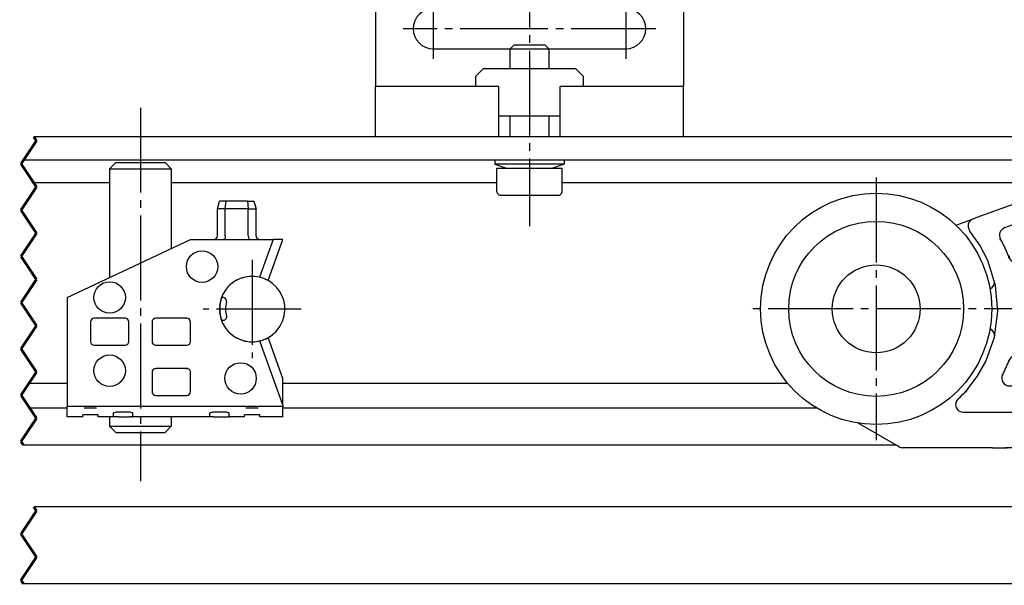
# Model space of a CAD drawing. Units: inches. Extents: x -590 to 590, y -416 to 416.
# Drawn here: x -23 to 105, y 255 to 328 of the extents above; entities that cross this region are included whole.
import ezdxf

# ---------------------------------------------------------------- set-up
doc = ezdxf.new("R2010")
doc.units = ezdxf.units.IN
doc.linetypes.add('DASH_CENTER', pattern=[14, 11, -1, 1, -1])
doc.linetypes.add('DOTTED', pattern=[1, 0, -1])
doc.layers.add('1', color=7, linetype='Continuous')

# ---------------------------------------------------------------- blocks, each defined once
blk = doc.blocks.new('10421-6-0854__216', base_point=(2.79, 286.42))
at = {"color": 1, "linetype": 'Continuous'}
for p, q in [((4.56, 294.12), (4.09, 293.75)), ((5.27, 294.53), (4.77, 294.27)), ((6.07, 294.81), (5.53, 294.64)), ((6.82, 294.91), (6.07, 294.81)), ((7.32, 294.89), (6.85, 294.91)), ((8.15, 294.75), (7.67, 294.86)), ((8.98, 294.43), (8.52, 294.63)), ((9.67, 293.99), (9.05, 294.4)), ((3.56, 293.12), (3.19, 292.51)), ((4.03, 293.68), (3.61, 293.2)), ((2.91, 291.73), (2.79, 291.09)), ((3.19, 292.51), (3.06, 292.17)), ((2.79, 290.96), (2.79, 290.37)), ((2.79, 290.25), (2.91, 289.61)), ((3.06, 289.17), (3.19, 288.82)), ((3.19, 288.82), (3.56, 288.21)), ((3.61, 288.13), (4.03, 287.65)), ((4.09, 287.59), (4.56, 287.22)), ((4.77, 287.07), (5.27, 286.8)), ((5.53, 286.7), (6.07, 286.52)), ((6.07, 286.52), (6.82, 286.42)), ((6.85, 286.42), (7.32, 286.44)), ((7.67, 286.47), (8.15, 286.58)), ((8.52, 286.7), (8.98, 286.9)), ((9.05, 286.94), (9.67, 287.34))]:
    blk.add_line(p, q, dxfattribs=at)
for start, end in [(339.4286, 51.4286), (308.5713, 339.4285)]:
    blk.add_arc((7.02, 290.67), 4.25, start, end, dxfattribs=at)
at = {"layer": '1', "color": 3, "linetype": 'DASH_CENTER'}
for p, q in [((7.02, 297.04), (7.02, 284.29)), ((13.4, 290.67), (0.65, 290.67))]:
    blk.add_line(p, q, dxfattribs=at)
blk = doc.blocks.new('10421-2-0348_1__217', base_point=(-14.98, 276.97))
at = {"color": 1, "linetype": 'Continuous'}
blk.add_line((-12.98, 276.97), (-14.98, 276.97), dxfattribs=at)
blk = doc.blocks.new('10421-2-0348_2__218', base_point=(6.02, 276.97))
at = {"color": 1, "linetype": 'Continuous'}
blk.add_line((8.02, 276.97), (6.02, 276.97), dxfattribs=at)
blk = doc.blocks.new('Gewindestift_DIN_916_-_M8_x_35-_1__219', base_point=(-11.48, 274.67))
at = {"color": 1, "linetype": 'Continuous'}
for p, q in [((-11.48, 308.87), (-10.68, 309.67)), ((-10.68, 309.67), (-8.25, 309.67)), ((-8.25, 309.67), (-4.28, 309.67)), ((-3.48, 308.87), (-4.28, 309.67)), ((-11.48, 308.87), (-11.48, 294.75)), ((-11.48, 308.87), (-8.37, 308.87)), ((-8.37, 308.87), (-3.48, 308.87)), ((-3.48, 308.87), (-3.48, 298.5)), ((-11.48, 276.67), (-11.48, 275.47)), ((-3.48, 276.67), (-3.48, 275.47)), ((-11.48, 275.47), (-10.68, 274.67)), ((-11.48, 275.47), (-8.37, 275.47)), ((-8.37, 275.47), (-3.48, 275.47)), ((-4.28, 274.67), (-3.48, 275.47)), ((-10.68, 274.67), (-8.19, 274.67)), ((-8.19, 274.67), (-4.28, 274.67))]:
    blk.add_line(p, q, dxfattribs=at)
at = {"layer": '1', "color": 3, "linetype": 'DASH_CENTER'}
blk.add_line((-7.48, 316.78), (-7.48, 268.33), dxfattribs=at)
blk = doc.blocks.new('10421-6-0853__220', base_point=(-16.98, 276.67))
at = {"color": 1, "linetype": 'Continuous'}
for p, q in [((2.52, 303.67), (2.79, 304.67)), ((3.63, 304.67), (2.79, 304.67)), ((3.52, 303.67), (3.63, 304.67)), ((6.41, 304.67), (3.63, 304.67)), ((6.41, 304.67), (6.52, 303.67)), ((6.41, 304.67), (7.25, 304.67)), ((7.25, 304.67), (7.52, 303.67)), ((3.52, 303.67), (2.52, 303.67)), ((2.52, 300.17), (2.52, 303.67)), ((3.52, 300.17), (3.52, 303.67)), ((6.52, 303.67), (3.52, 303.67)), ((6.52, 303.67), (7.52, 303.67)), ((6.52, 300.17), (6.52, 303.67)), ((7.52, 300.17), (7.52, 303.67)), ((-16.98, 292.17), (-0.98, 299.67)), ((-0.98, 299.67), (9.74, 299.67)), ((2.02, 299.67), (2.21, 299.71)), ((2.21, 299.71), (2.37, 299.81)), ((2.37, 299.81), (2.48, 299.98)), ((2.48, 299.98), (2.52, 300.17)), ((3.39, 299.71), (3.31, 299.67)), ((3.46, 299.81), (3.39, 299.71)), ((3.5, 299.98), (3.46, 299.81)), ((3.52, 300.17), (3.5, 299.98)), ((6.52, 300.17), (6.54, 299.98)), ((6.54, 299.98), (6.58, 299.81)), ((6.58, 299.81), (6.65, 299.71)), ((6.65, 299.71), (6.73, 299.67)), ((7.52, 300.17), (7.56, 299.98)), ((7.56, 299.98), (7.67, 299.81)), ((7.67, 299.81), (7.83, 299.71)), ((7.83, 299.71), (8.02, 299.67)), ((9.74, 299.67), (8.15, 295.28)), ((9.09, 294.38), (11.02, 299.67)), ((11.02, 299.67), (9.74, 299.67)), ((8.15, 295.28), (7.97, 294.81)), ((6.02, 294.8), (6.02, 294.79)), ((8.02, 294.79), (8.02, 294.78)), ((-16.98, 292.17), (-16.98, 278.02)), ((3.1, 292.17), (3.05, 292.17)), ((3.1, 292.17), (3.2, 292.17)), ((3.26, 292.16), (3.2, 292.17)), ((3.34, 292.15), (3.26, 292.16)), ((3.41, 292.12), (3.34, 292.15)), ((3.51, 292.06), (3.41, 292.12)), ((3.59, 291.97), (3.51, 292.06)), ((3.65, 291.89), (3.59, 291.97)), ((3.69, 291.75), (3.65, 291.89)), ((3.68, 291.54), (3.69, 291.57)), ((3.69, 291.6), (3.69, 291.75)), ((3.69, 291.57), (3.69, 291.6)), ((-13.98, 288.97), (-14.02, 288.97)), ((-13.98, 288.97), (-13.98, 286.47)), ((-13.98, 288.97), (-13.98, 288.97)), ((-13.48, 289.47), (-13.48, 289.51)), ((-9.48, 289.47), (-13.48, 289.47)), ((-9.48, 289.47), (-9.48, 289.51)), ((-8.98, 286.47), (-8.98, 288.97)), ((-8.98, 288.97), (-8.94, 288.97)), ((-5.98, 288.97), (-6.02, 288.97)), ((-5.98, 288.97), (-5.98, 286.47)), ((-5.98, 288.97), (-5.96, 288.97)), ((-5.48, 289.47), (-5.48, 289.51)), ((-1.48, 289.47), (-5.48, 289.47)), ((-1.48, 289.47), (-1.48, 289.51)), ((-0.98, 288.97), (-0.98, 288.97)), ((-0.98, 286.47), (-0.98, 288.97)), ((-0.98, 288.97), (-0.94, 288.97)), ((3.1, 289.17), (3.05, 289.17)), ((3.2, 289.17), (3.1, 289.17)), ((3.26, 289.17), (3.2, 289.17)), ((3.34, 289.19), (3.26, 289.17)), ((3.41, 289.21), (3.34, 289.19)), ((3.51, 289.27), (3.41, 289.21)), ((3.59, 289.36), (3.51, 289.27)), ((3.65, 289.44), (3.59, 289.36)), ((3.69, 289.58), (3.65, 289.44)), ((3.69, 289.76), (3.68, 289.79)), ((3.69, 289.73), (3.69, 289.76)), ((3.69, 289.73), (3.69, 289.58)), ((-13.98, 286.47), (-14.02, 286.47)), ((-13.98, 286.47), (-13.98, 286.47)), ((-8.98, 286.47), (-9, 286.47)), ((-8.98, 286.47), (-8.94, 286.47)), ((-5.98, 286.47), (-6.02, 286.47)), ((-5.98, 286.47), (-5.96, 286.47)), ((-0.98, 286.47), (-0.94, 286.47)), ((-0.98, 286.47), (-0.98, 286.47)), ((6.02, 286.54), (6.02, 286.54)), ((7.97, 286.53), (8.15, 286.05)), ((8.02, 286.55), (8.02, 286.54)), ((11.02, 281.67), (9.09, 286.96)), ((-13.48, 285.97), (-13.48, 285.93)), ((-13.48, 285.97), (-9.48, 285.97)), ((-9.48, 285.97), (-9.48, 285.93)), ((-5.48, 285.97), (-5.48, 285.93)), ((-5.48, 285.97), (-1.48, 285.97)), ((-1.48, 285.97), (-1.48, 285.93)), ((8.15, 286.05), (11.02, 278.16)), ((-5.98, 282.47), (-6.02, 282.47)), ((-5.98, 282.47), (-5.98, 279.97)), ((-5.51, 282.95), (-5.48, 282.97)), ((-5.48, 282.97), (-5.48, 283.01)), ((-1.48, 282.97), (-5.48, 282.97)), ((-1.57, 282.95), (-1.48, 282.97)), ((-1.48, 282.97), (-1.48, 283.01)), ((-0.98, 279.97), (-0.98, 282.47)), ((-0.98, 282.47), (-0.94, 282.47)), ((11.02, 278.16), (11.02, 281.67)), ((-5.98, 279.97), (-6.02, 279.97)), ((-0.98, 279.97), (-0.94, 279.97)), ((-5.48, 279.47), (-5.48, 279.43)), ((-5.48, 279.47), (-1.48, 279.47)), ((-1.48, 279.47), (-1.48, 279.43)), ((-16.98, 276.67), (-16.98, 278.02)), ((11.02, 278.02), (-16.98, 278.02)), ((-13.18, 277.81), (-14.78, 277.81)), ((7.82, 277.81), (6.22, 277.81)), ((11.02, 278.16), (11.02, 278.02)), ((11.02, 276.67), (11.02, 278.02)), ((-14.98, 276.67), (-16.98, 276.67)), ((-14.98, 276.68), (-14.98, 276.97)), ((-14.98, 276.67), (-14.98, 276.68)), ((-12.98, 276.68), (-12.98, 276.97)), ((-12.98, 276.67), (-12.98, 276.68)), ((-10.98, 276.67), (-12.98, 276.67)), ((-10.96, 277.21), (-10.98, 277.18)), ((-10.98, 276.67), (-10.98, 277.18)), ((-10.28, 276.67), (-10.98, 276.67)), ((-10.9, 277.23), (-10.96, 277.21)), ((-10.76, 277.26), (-10.9, 277.23)), ((-10.63, 277.28), (-10.76, 277.26)), ((-10.48, 277.28), (-10.63, 277.28)), ((-8.98, 277.28), (-10.48, 277.28)), ((-10.28, 276.67), (-8.88, 276.67)), ((-8.83, 277.28), (-8.98, 277.28)), ((-8.58, 276.67), (-8.88, 276.67)), ((-8.7, 277.26), (-8.83, 277.28)), ((-8.56, 277.23), (-8.7, 277.26)), ((-8.58, 276.67), (-8.5, 276.69)), ((1.52, 276.67), (-8.58, 276.67)), ((-8.5, 277.21), (-8.56, 277.23)), ((-8.48, 277.18), (-8.5, 277.21)), ((-8.5, 276.69), (-8.48, 276.71)), ((-8.48, 276.71), (-8.48, 277.18)), ((1.54, 277.21), (1.52, 277.18)), ((1.52, 276.67), (1.52, 277.18)), ((2.02, 276.67), (1.52, 276.67)), ((1.6, 277.23), (1.54, 277.21)), ((1.74, 277.26), (1.6, 277.23)), ((1.87, 277.28), (1.74, 277.26)), ((2.02, 277.28), (1.87, 277.28)), ((3.52, 277.28), (2.02, 277.28)), ((2.02, 276.67), (3.52, 276.67)), ((3.67, 277.28), (3.52, 277.28)), ((3.52, 276.67), (4.02, 276.67)), ((3.8, 277.26), (3.67, 277.28)), ((3.94, 277.23), (3.8, 277.26)), ((4, 277.21), (3.94, 277.23)), ((4.02, 277.18), (4, 277.21)), ((4.02, 276.67), (4.02, 277.18)), ((6.02, 276.67), (4.02, 276.67)), ((6.02, 276.68), (6.02, 276.97)), ((6.02, 276.67), (6.02, 276.68)), ((8.02, 276.68), (8.02, 276.97)), ((8.02, 276.67), (8.02, 276.68)), ((11.02, 276.67), (8.02, 276.67))]:
    blk.add_line(p, q, dxfattribs=at)
for centre in [(0.52, 296.17), (-11.48, 292.17), (-11.48, 282.67), (5.52, 281.67)]:
    blk.add_circle(centre, 2.04, dxfattribs=at)
for centre, radius, start, end in [((7.02, 290.67), 4.25, 77.0199, 282.9801), ((7.02, 290.67), 4.25, 60.785, 77.0198), ((7.02, 290.67), 4.2, 159.0781, 200.9219), ((7.02, 290.67), 3.45, 165.3352, 194.6648), ((-13.48, 288.97), 0.5, 90, 180), ((-9.48, 288.97), 0.5, 0, 90), ((-5.48, 288.97), 0.5, 90, 180), ((-1.48, 288.97), 0.5, 0, 90), ((-13.48, 286.47), 0.5, 180, 270), ((-9.48, 286.47), 0.5, 270, 360), ((-5.48, 286.47), 0.5, 180, 270), ((-1.48, 286.47), 0.5, 270, 360), ((7.02, 290.67), 4.25, 282.9801, 299.2149), ((-5.48, 282.47), 0.5, 90, 180), ((-1.48, 282.47), 0.5, 359.9997, 90.0003), ((-5.48, 279.97), 0.5, 180.0003, 269.9997), ((-1.48, 279.97), 0.5, 270, 360)]:
    blk.add_arc(centre, radius, start, end, dxfattribs=at)
for points in [[(-1.48, 289.47), (-1.53, 289.46), (-1.58, 289.43)], [(-13.48, 285.97), (-13.43, 285.98), (-13.38, 286.01)], [(-5.58, 286.01), (-5.53, 285.98), (-5.48, 285.97)], [(-5.51, 279.48), (-5.49, 279.47), (-5.48, 279.47)], [(-1.57, 279.48), (-1.52, 279.47), (-1.48, 279.47)]]:
    blk.add_spline(points, degree=3, dxfattribs=at)
blk = doc.blocks.new('10421-1-0151_1_1', base_point=(-16.98, 274.67))
for name, p in [('Gewindestift_DIN_916_-_M8_x_35-_1__219', (-11.48, 274.67)), ('10421-6-0853__220', (-16.98, 276.67)), ('10421-6-0854__216', (2.79, 286.42)), ('10421-2-0348_1__217', (-14.98, 276.97)), ('10421-2-0348_2__218', (6.02, 276.97))]:
    blk.add_blockref(name, p)
blk = doc.blocks.new('10421-6-0868_Abdeckkappe-Rollenwagen-KS_1__249', base_point=(132.32, 284.99))
at = {"color": 1, "linetype": 'Continuous'}
blk.add_circle((138.02, 290.69), 5.7, dxfattribs=at)
blk = doc.blocks.new('10421-6-0868_Abdeckkappe-Rollenwagen-KS_1_1__250', base_point=(82.32, 284.99))
at = {"color": 1, "linetype": 'Continuous'}
blk.add_circle((88.02, 290.69), 5.7, dxfattribs=at)
blk = doc.blocks.new('LIB_D24032_Sechskantmutter_ISO_4032_-_M_8_-__1__251', base_point=(106.52, 287.29))
at = {"color": 1, "linetype": 'Continuous'}
for p, q in [((106.52, 293.02), (106.52, 294.09)), ((106.52, 294.09), (107.6, 294.09)), ((113.02, 287.29), (113.02, 294.09)), ((118.44, 294.09), (119.52, 294.09)), ((119.52, 293.02), (119.52, 294.09)), ((106.52, 287.29), (106.52, 288.37)), ((119.52, 287.29), (119.52, 288.37)), ((107.6, 287.29), (106.52, 287.29)), ((119.52, 287.29), (118.44, 287.29))]:
    blk.add_line(p, q, dxfattribs=at)
blk = doc.blocks.new('10421-6-0850_1__252', base_point=(123.02, 275.69))
at = {"color": 1, "linetype": 'Continuous'}
for radius in [15, 11.35]:
    blk.add_circle((138.02, 290.69), radius, dxfattribs=at)
at = {"layer": '1', "color": 3, "linetype": 'DASH_CENTER'}
for p, q in [((138.02, 307.72), (138.02, 273.67)), ((155.05, 290.69), (113.02, 290.69))]:
    blk.add_line(p, q, dxfattribs=at)
blk = doc.blocks.new('10421-6-0850_3__253', base_point=(73.02, 275.69))
at = {"color": 1, "linetype": 'Continuous'}
for radius in [15, 11.35]:
    blk.add_circle((88.02, 290.69), radius, dxfattribs=at)
at = {"layer": '1', "color": 3, "linetype": 'DASH_CENTER'}
for p, q in [((88.02, 307.72), (88.02, 273.67)), ((113.02, 290.69), (71, 290.69))]:
    blk.add_line(p, q, dxfattribs=at)
blk = doc.blocks.new('10421-6-0870_Aufhaengerplatte-Rollenwagen-Perlan-140__254', base_point=(85.62, 272.69))
at = {"color": 1, "linetype": 'Continuous'}
for p, q in [((106.85, 304.63), (100.61, 302.36)), ((107.02, 304.68), (106.85, 304.63)), ((106.86, 304.61), (106.85, 304.63)), ((107.2, 304.69), (107.02, 304.68)), ((107.2, 304.69), (107.2, 304.67)), ((118.84, 304.69), (107.2, 304.69)), ((118.84, 304.69), (118.84, 304.67)), ((118.84, 304.69), (119.02, 304.68)), ((119.02, 304.68), (119.19, 304.63)), ((119.18, 304.61), (119.19, 304.63)), ((119.19, 304.63), (125.43, 302.36)), ((98.39, 301.55), (100.61, 302.36)), ((99.98, 301.68), (99.95, 301.45)), ((100.07, 301.9), (99.98, 301.68)), ((100.17, 302.05), (100.07, 301.9)), ((100.37, 302.24), (100.17, 302.05)), ((100.19, 302.16), (100.61, 302.36)), ((100.61, 302.36), (100.37, 302.24)), ((100.61, 302.36), (100.62, 302.32)), ((107.3, 302.13), (104.68, 301.18)), ((106.96, 302.01), (106.79, 301.91)), ((107.21, 302.1), (107.21, 302.1)), ((107.3, 302.13), (107.27, 302.21)), ((107.3, 302.13), (107.64, 302.19)), ((107.64, 302.19), (107.64, 302.27)), ((110.77, 302.19), (107.64, 302.19)), ((107.77, 302.18), (107.64, 302.19)), ((110.77, 302.19), (110.77, 302.27)), ((110.83, 302.17), (110.77, 302.19)), ((115.21, 302.17), (115.27, 302.19)), ((115.27, 302.19), (115.27, 302.27)), ((118.4, 302.19), (115.27, 302.19)), ((118.4, 302.19), (118.27, 302.18)), ((118.4, 302.19), (118.4, 302.27)), ((118.4, 302.19), (118.74, 302.13)), ((118.74, 302.13), (118.77, 302.21)), ((118.78, 302.12), (118.74, 302.14)), ((121.36, 301.18), (118.74, 302.13)), ((119.23, 301.95), (119.25, 301.95)), ((125.43, 302.36), (125.42, 302.32)), ((125.43, 302.36), (125.67, 302.24)), ((125.85, 302.16), (125.43, 302.36)), ((127.65, 301.55), (125.43, 302.36)), ((125.67, 302.24), (125.87, 302.05)), ((125.87, 302.05), (125.97, 301.9)), ((125.97, 301.9), (126.06, 301.68)), ((126.06, 301.68), (126.09, 301.45)), ((98.34, 301.54), (98.39, 301.55)), ((98.41, 301.48), (98.39, 301.55)), ((99.95, 301.45), (99.96, 301.27)), ((99.96, 301.27), (100.04, 301.01)), ((100.01, 301.08), (99.99, 301.07)), ((100.04, 301.01), (100.18, 300.78)), ((100.17, 300.77), (100.18, 300.78)), ((100.21, 300.81), (100.18, 300.78)), ((101.49, 298.95), (100.18, 300.78)), ((104.68, 301.18), (104.65, 301.25)), ((111.77, 301.19), (111.85, 301.19)), ((111.77, 297.69), (111.77, 301.19)), ((114.27, 301.19), (114.19, 301.19)), ((114.27, 301.19), (114.27, 297.69)), ((120.55, 301.46), (120.56, 301.48)), ((121.36, 301.18), (121.39, 301.25)), ((124.55, 298.95), (125.86, 300.78)), ((125.83, 300.81), (125.86, 300.78)), ((126, 301.01), (125.86, 300.78)), ((125.87, 300.77), (125.86, 300.78)), ((126.08, 301.27), (126, 301.01)), ((126.03, 301.08), (126.05, 301.07)), ((126.09, 301.45), (126.08, 301.27)), ((127.63, 301.48), (127.65, 301.55)), ((127.7, 301.54), (127.65, 301.55)), ((104.06, 299.7), (104.15, 299.75)), ((104.15, 299.75), (104.22, 299.79)), ((121.89, 299.75), (121.82, 299.79)), ((121.98, 299.7), (121.89, 299.75)), ((102.53, 296.96), (101.49, 298.95)), ((123.51, 296.96), (124.55, 298.95)), ((103.52, 293.74), (102.53, 296.96)), ((105.19, 297.3), (105.29, 297.34)), ((105.27, 297.59), (105.29, 297.34)), ((105.52, 297), (105.45, 297.06)), ((105.54, 296.97), (105.52, 297)), ((105.84, 296.78), (105.89, 296.75)), ((105.84, 296.78), (105.84, 296.78)), ((106.22, 296.69), (106.3, 296.71)), ((106.22, 296.69), (106.22, 296.62)), ((106.22, 296.69), (110.77, 296.69)), ((110.77, 296.69), (110.77, 296.62)), ((111.77, 297.69), (111.85, 297.69)), ((114.27, 297.69), (114.19, 297.69)), ((114.27, 297.69), (114.28, 297.69)), ((115.27, 296.69), (115.27, 296.62)), ((115.27, 296.69), (119.82, 296.69)), ((119.69, 296.73), (119.82, 296.69)), ((119.82, 296.69), (120.07, 296.73)), ((119.82, 296.69), (119.82, 296.62)), ((120.15, 296.75), (120.2, 296.78)), ((120.2, 296.78), (120.2, 296.78)), ((120.52, 297), (120.5, 296.97)), ((120.59, 297.06), (120.52, 297)), ((120.75, 297.34), (120.77, 297.59)), ((120.85, 297.3), (120.75, 297.34)), ((122.52, 293.74), (123.51, 296.96)), ((103.31, 293.78), (103.4, 294.11)), ((103.4, 294.11), (103.39, 294.16)), ((106.36, 293.91), (106.28, 293.96)), ((106.7, 294.25), (106.65, 294.33)), ((107.28, 294.23), (107.28, 294.21)), ((107.41, 294.13), (107.28, 294.21)), ((107.28, 294.21), (107.35, 294.16)), ((107.35, 294.16), (107.41, 294.13)), ((107.41, 294.13), (107.43, 294.12)), ((107.43, 294.12), (107.6, 294.09)), ((107.43, 294.12), (107.51, 294.1)), ((107.51, 294.1), (107.6, 294.09)), ((107.6, 294.09), (107.62, 294.11)), ((107.6, 294.09), (118.44, 294.09)), ((118.42, 294.11), (118.44, 294.09)), ((118.61, 294.12), (118.44, 294.09)), ((118.44, 294.09), (118.53, 294.1)), ((118.53, 294.1), (118.61, 294.12)), ((118.61, 294.12), (118.63, 294.13)), ((118.63, 294.13), (118.76, 294.21)), ((118.63, 294.13), (118.69, 294.16)), ((118.69, 294.16), (118.76, 294.21)), ((118.76, 294.21), (118.76, 294.23)), ((119.39, 294.33), (119.34, 294.25)), ((119.76, 293.96), (119.68, 293.91)), ((122.64, 294.11), (122.65, 294.16)), ((122.73, 293.78), (122.64, 294.11)), ((102.76, 293.27), (102.78, 293.27)), ((102.78, 293.27), (102.87, 293.31)), ((102.87, 293.31), (103.07, 293.46)), ((103.07, 293.46), (103.31, 293.78)), ((103.82, 290.38), (103.52, 293.74)), ((106.41, 293.34), (106.39, 293.33)), ((106.48, 293.21), (106.41, 293.34)), ((106.45, 293.27), (106.41, 293.34)), ((106.48, 293.21), (106.45, 293.27)), ((106.49, 293.19), (106.48, 293.21)), ((106.49, 293.19), (106.52, 293.02)), ((106.51, 293.1), (106.49, 293.19)), ((106.5, 293), (106.52, 293.02)), ((106.52, 293.02), (106.51, 293.1)), ((106.52, 288.37), (106.52, 293.02)), ((119.55, 293.19), (119.52, 293.02)), ((119.53, 293.1), (119.52, 293.02)), ((119.52, 293.02), (119.54, 293)), ((119.52, 288.37), (119.52, 293.02)), ((119.55, 293.19), (119.53, 293.1)), ((119.56, 293.21), (119.55, 293.19)), ((119.56, 293.21), (119.63, 293.34)), ((119.59, 293.27), (119.56, 293.21)), ((119.63, 293.34), (119.59, 293.27)), ((119.65, 293.33), (119.63, 293.34)), ((122.22, 290.38), (122.52, 293.74)), ((122.97, 293.46), (122.73, 293.78)), ((123.17, 293.31), (122.97, 293.46)), ((123.26, 293.27), (123.17, 293.31)), ((123.28, 293.27), (123.26, 293.27)), ((106.57, 292.44), (106.52, 292.44)), ((106.68, 292.4), (106.57, 292.44)), ((106.76, 292.32), (106.68, 292.4)), ((106.81, 292.24), (106.76, 292.32)), ((106.82, 292.14), (106.81, 292.24)), ((106.82, 289.24), (106.82, 292.14)), ((119.23, 292.24), (119.22, 292.14)), ((119.22, 289.24), (119.22, 292.14)), ((119.28, 292.32), (119.23, 292.24)), ((119.36, 292.4), (119.28, 292.32)), ((119.37, 292.4), (119.36, 292.4)), ((119.47, 292.44), (119.37, 292.4)), ((119.52, 292.44), (119.47, 292.44)), ((103.39, 287.04), (103.82, 290.38)), ((122.65, 287.04), (122.22, 290.38)), ((106.52, 288.94), (106.57, 288.95)), ((106.57, 288.95), (106.67, 288.99)), ((106.67, 288.99), (106.68, 288.99)), ((106.68, 288.99), (106.76, 289.07)), ((106.76, 289.07), (106.81, 289.15)), ((106.81, 289.15), (106.82, 289.24)), ((119.22, 289.24), (119.23, 289.15)), ((119.23, 289.15), (119.28, 289.07)), ((119.28, 289.07), (119.36, 288.99)), ((119.36, 288.99), (119.47, 288.95)), ((119.47, 288.95), (119.52, 288.94)), ((102.87, 288.08), (102.79, 288.11)), ((103.07, 287.93), (102.87, 288.08)), ((103.31, 287.61), (103.07, 287.93)), ((103.4, 287.28), (103.31, 287.61)), ((106.39, 288.06), (106.41, 288.05)), ((106.48, 288.18), (106.41, 288.05)), ((106.41, 288.05), (106.45, 288.12)), ((106.45, 288.12), (106.48, 288.18)), ((106.48, 288.18), (106.49, 288.2)), ((106.49, 288.2), (106.52, 288.37)), ((106.49, 288.2), (106.51, 288.29)), ((106.52, 288.37), (106.5, 288.39)), ((106.51, 288.29), (106.52, 288.37)), ((119.54, 288.39), (119.52, 288.37)), ((119.55, 288.2), (119.52, 288.37)), ((119.52, 288.37), (119.53, 288.29)), ((119.53, 288.29), (119.55, 288.2)), ((119.55, 288.2), (119.56, 288.18)), ((119.63, 288.05), (119.56, 288.18)), ((119.56, 288.18), (119.59, 288.12)), ((119.59, 288.12), (119.63, 288.05)), ((119.63, 288.05), (119.65, 288.06)), ((122.64, 287.28), (122.73, 287.61)), ((122.73, 287.61), (122.97, 287.93)), ((122.97, 287.93), (123.17, 288.08)), ((123.17, 288.08), (123.25, 288.11)), ((102.27, 283.86), (103.39, 287.04)), ((103.36, 286.96), (103.34, 286.97)), ((103.39, 287.2), (103.4, 287.28)), ((106.28, 287.43), (106.36, 287.48)), ((106.65, 287.05), (106.7, 287.14)), ((107.41, 287.26), (107.28, 287.18)), ((107.35, 287.23), (107.28, 287.18)), ((107.28, 287.18), (107.28, 287.16)), ((107.41, 287.26), (107.35, 287.23)), ((107.43, 287.27), (107.41, 287.26)), ((107.43, 287.27), (107.6, 287.29)), ((107.51, 287.29), (107.43, 287.27)), ((107.6, 287.29), (107.51, 287.29)), ((107.62, 287.28), (107.6, 287.29)), ((118.44, 287.29), (107.6, 287.29)), ((118.44, 287.29), (118.42, 287.28)), ((118.61, 287.27), (118.44, 287.29)), ((118.53, 287.29), (118.44, 287.29)), ((118.61, 287.27), (118.53, 287.29)), ((118.63, 287.26), (118.61, 287.27)), ((118.63, 287.26), (118.76, 287.18)), ((118.69, 287.23), (118.63, 287.26)), ((118.76, 287.18), (118.69, 287.23)), ((118.76, 287.16), (118.76, 287.18)), ((119.34, 287.14), (119.39, 287.05)), ((119.68, 287.48), (119.76, 287.43)), ((122.65, 287.2), (122.64, 287.28)), ((123.77, 283.86), (122.65, 287.04)), ((122.68, 286.96), (122.7, 286.97)), ((101.15, 281.91), (102.27, 283.86)), ((105.19, 284.09), (105.29, 284.05)), ((105.29, 284.05), (105.28, 283.93)), ((105.52, 284.39), (105.45, 284.32)), ((105.6, 284.47), (105.52, 284.39)), ((105.89, 284.63), (105.84, 284.61)), ((105.84, 284.61), (105.84, 284.61)), ((106.22, 284.69), (106.22, 284.77)), ((106.3, 284.68), (106.22, 284.69)), ((110.77, 284.69), (106.22, 284.69)), ((110.77, 284.69), (110.77, 284.77)), ((110.83, 284.67), (110.77, 284.69)), ((115.21, 284.67), (115.27, 284.69)), ((115.27, 284.69), (115.27, 284.77)), ((119.82, 284.69), (115.27, 284.69)), ((119.82, 284.69), (119.71, 284.67)), ((119.82, 284.69), (119.82, 284.77)), ((120.07, 284.66), (119.82, 284.69)), ((120.2, 284.61), (120.15, 284.63)), ((120.2, 284.61), (120.2, 284.61)), ((120.44, 284.47), (120.52, 284.39)), ((120.52, 284.39), (120.59, 284.32)), ((120.85, 284.09), (120.75, 284.05)), ((120.76, 283.93), (120.75, 284.05)), ((124.89, 281.91), (123.77, 283.86)), ((111.77, 283.69), (111.85, 283.69)), ((111.77, 281.69), (111.77, 283.69)), ((114.27, 283.69), (114.19, 283.69)), ((114.27, 283.69), (114.27, 281.69)), ((99.77, 280.13), (101.15, 281.91)), ((104.34, 282.2), (104.43, 282.16)), ((104.43, 282.16), (104.5, 282.12)), ((111.77, 281.69), (111.85, 281.69)), ((114.27, 281.69), (114.19, 281.69)), ((121.61, 282.16), (121.54, 282.12)), ((121.7, 282.2), (121.61, 282.16)), ((126.27, 280.13), (124.89, 281.91)), ((99.51, 279.85), (99.77, 280.13)), ((99.77, 280.13), (99.61, 279.88)), ((99.77, 280.13), (99.8, 280.11)), ((105.32, 280.69), (110.77, 280.69)), ((105.32, 280.69), (105.32, 280.62)), ((110.77, 280.69), (110.77, 280.62)), ((115.27, 280.69), (120.72, 280.69)), ((115.27, 280.69), (115.27, 280.62)), ((120.72, 280.69), (120.72, 280.62)), ((126.27, 280.13), (126.24, 280.11)), ((126.27, 280.13), (126.43, 279.88)), ((126.53, 279.85), (126.27, 280.13)), ((98.46, 278.76), (98.35, 278.45)), ((98.66, 279.01), (98.46, 278.76)), ((98.63, 279.04), (98.66, 279.01)), ((98.66, 279.01), (98.96, 279.29)), ((98.96, 279.29), (99.24, 279.57)), ((99.24, 279.57), (99.51, 279.85)), ((126.8, 279.57), (126.53, 279.85)), ((127.08, 279.29), (126.8, 279.57)), ((127.38, 279.01), (127.08, 279.29)), ((127.41, 279.04), (127.38, 279.01)), ((127.38, 279.01), (127.58, 278.76)), ((127.58, 278.76), (127.69, 278.45)), ((98.35, 278.45), (98.33, 278.23)), ((98.33, 278.23), (98.41, 277.89)), ((98.41, 277.89), (98.53, 277.68)), ((98.53, 277.68), (98.68, 277.51)), ((98.68, 277.51), (98.82, 277.42)), ((98.82, 277.42), (99.05, 277.32)), ((127.22, 277.42), (126.99, 277.32)), ((127.36, 277.51), (127.22, 277.42)), ((127.51, 277.68), (127.36, 277.51)), ((127.63, 277.89), (127.51, 277.68)), ((127.71, 278.23), (127.63, 277.89)), ((127.69, 278.45), (127.71, 278.23)), ((99.05, 277.32), (99.3, 277.28)), ((99.3, 277.28), (99.33, 277.27)), ((99.33, 277.27), (99.33, 277.24)), ((126.71, 277.27), (99.33, 277.27)), ((103.1, 277.27), (103.11, 277.26)), ((103.29, 277.26), (103.1, 277.27)), ((105.97, 277.25), (105.97, 277.27)), ((120.07, 277.25), (120.07, 277.27)), ((121.54, 277.25), (121.73, 277.27)), ((122.94, 277.27), (122.75, 277.26)), ((122.93, 277.26), (122.94, 277.27)), ((133.7, 276.11), (124.34, 276.11)), ((126.74, 277.28), (126.71, 277.27)), ((126.71, 277.27), (126.71, 277.24)), ((126.99, 277.32), (126.74, 277.28)), ((85.62, 275.92), (90.96, 272.83)), ((124.02, 275.79), (124.02, 274.31)), ((124.5, 274.31), (124.5, 275.79)), ((124.58, 275.87), (133.46, 275.87)), ((124.98, 275.47), (124.97, 275.4)), ((124.97, 275.4), (124.97, 274.7)), ((125.01, 275.53), (124.98, 275.47)), ((125.04, 275.56), (125.01, 275.53)), ((125.09, 275.6), (125.04, 275.56)), ((125.2, 275.65), (125.09, 275.6)), ((125.32, 275.67), (125.2, 275.65)), ((126.43, 275.67), (125.32, 275.67)), ((125.46, 275.38), (125.45, 275.34)), ((125.45, 274.79), (125.45, 275.34)), ((125.47, 275.4), (125.46, 275.38)), ((125.5, 275.41), (125.47, 275.4)), ((125.51, 275.42), (125.5, 275.41)), ((125.53, 275.42), (125.51, 275.42)), ((125.53, 275.42), (126.25, 275.42)), ((126.78, 275.19), (125.87, 275.19)), ((125.87, 275.19), (125.87, 274.94)), ((125.87, 274.94), (126.29, 274.94)), ((126.29, 275.41), (126.25, 275.42)), ((126.31, 275.4), (126.29, 275.41)), ((126.31, 275.38), (126.31, 275.4)), ((126.33, 275.34), (126.31, 275.38)), ((126.33, 275.34), (126.33, 275.3)), ((126.33, 275.3), (126.78, 275.3)), ((126.33, 274.91), (126.33, 274.79)), ((126.43, 275.67), (126.55, 275.65)), ((126.55, 275.65), (126.66, 275.6)), ((126.66, 275.6), (126.71, 275.56)), ((126.71, 275.56), (126.74, 275.53)), ((126.74, 275.53), (126.77, 275.47)), ((126.77, 275.47), (126.78, 275.4)), ((126.78, 275.3), (126.78, 275.4)), ((126.78, 274.7), (126.78, 275.19)), ((127.07, 275.61), (127.06, 275.59)), ((127.06, 275.59), (127.06, 274.52)), ((127.08, 275.63), (127.07, 275.61)), ((127.09, 275.65), (127.08, 275.63)), ((127.1, 275.66), (127.09, 275.65)), ((127.14, 275.67), (127.1, 275.66)), ((128.88, 275.67), (127.14, 275.67)), ((127.54, 275.22), (127.54, 275.39)), ((127.54, 274.74), (127.54, 274.91)), ((127.57, 275.42), (128.88, 275.42)), ((128.88, 275.19), (127.57, 275.19)), ((127.57, 274.94), (128.88, 274.94)), ((128.88, 275.42), (128.88, 275.67)), ((128.88, 274.94), (128.88, 275.19)), ((129.18, 275.64), (129.18, 275.45)), ((130.27, 275.42), (129.18, 274.7)), ((130.9, 275.67), (129.21, 275.67)), ((129.21, 275.42), (130.27, 275.42)), ((129.91, 274.7), (130.98, 275.42)), ((130.92, 275.67), (130.9, 275.67)), ((130.93, 275.66), (130.92, 275.67)), ((130.96, 275.64), (130.93, 275.66)), ((130.97, 275.63), (130.96, 275.64)), ((130.98, 275.59), (130.97, 275.63)), ((130.98, 275.42), (130.98, 275.59)), ((131.26, 275.63), (131.25, 275.61)), ((131.25, 275.61), (131.25, 275.59)), ((131.25, 275.59), (131.25, 274.52)), ((131.27, 275.65), (131.26, 275.63)), ((131.29, 275.66), (131.27, 275.65)), ((131.33, 275.67), (131.29, 275.66)), ((133.07, 275.67), (131.33, 275.67)), ((131.73, 275.22), (131.73, 275.39)), ((131.73, 274.74), (131.73, 274.91)), ((131.76, 275.42), (133.07, 275.42)), ((133.07, 275.19), (131.76, 275.19)), ((131.76, 274.94), (133.07, 274.94)), ((133.07, 275.42), (133.07, 275.67)), ((133.07, 274.94), (133.07, 275.19)), ((133.54, 275.79), (133.54, 274.31)), ((134.02, 274.31), (134.02, 275.79)), ((140.42, 275.92), (135.08, 272.83)), ((124.34, 273.99), (133.7, 273.99)), ((133.46, 274.23), (124.58, 274.23)), ((124.98, 274.64), (124.97, 274.7)), ((125.01, 274.58), (124.98, 274.64)), ((125.04, 274.54), (125.01, 274.58)), ((125.09, 274.5), (125.04, 274.54)), ((125.2, 274.45), (125.09, 274.5)), ((125.32, 274.44), (125.2, 274.45)), ((125.32, 274.44), (126.43, 274.44)), ((125.46, 274.74), (125.45, 274.79)), ((125.47, 274.73), (125.46, 274.74)), ((125.5, 274.71), (125.47, 274.73)), ((125.51, 274.71), (125.5, 274.71)), ((125.53, 274.71), (125.51, 274.71)), ((126.25, 274.71), (125.53, 274.71)), ((126.25, 274.71), (126.29, 274.72)), ((126.29, 274.72), (126.32, 274.74)), ((126.31, 274.73), (126.31, 274.73)), ((126.32, 274.74), (126.33, 274.79)), ((126.43, 274.44), (126.55, 274.45)), ((126.55, 274.45), (126.66, 274.5)), ((126.66, 274.5), (126.71, 274.54)), ((126.71, 274.54), (126.74, 274.58)), ((126.74, 274.58), (126.77, 274.64)), ((126.77, 274.64), (126.78, 274.7)), ((127.07, 274.5), (127.06, 274.52)), ((127.08, 274.47), (127.07, 274.5)), ((127.09, 274.46), (127.08, 274.47)), ((127.1, 274.45), (127.09, 274.46)), ((127.14, 274.44), (127.1, 274.45)), ((127.14, 274.44), (128.88, 274.44)), ((128.88, 274.7), (127.57, 274.7)), ((128.88, 274.44), (128.88, 274.7)), ((129.18, 274.7), (129.18, 274.47)), ((129.21, 274.44), (130.95, 274.44)), ((129.21, 274.44), (129.21, 274.44)), ((130.95, 274.7), (129.91, 274.7)), ((130.95, 274.44), (130.95, 274.44)), ((130.98, 274.47), (130.98, 274.67)), ((131.25, 274.5), (131.25, 274.52)), ((131.26, 274.47), (131.25, 274.5)), ((131.27, 274.46), (131.26, 274.47)), ((131.29, 274.45), (131.27, 274.46)), ((131.33, 274.44), (131.29, 274.45)), ((131.33, 274.44), (133.07, 274.44)), ((133.07, 274.7), (131.76, 274.7)), ((133.07, 274.44), (133.07, 274.7)), ((91, 272.89), (90.96, 272.83)), ((91.46, 272.77), (91.46, 272.69)), ((103.12, 272.69), (91.46, 272.69)), ((103.12, 272.69), (103.12, 272.72)), ((103.12, 272.69), (105.01, 272.69)), ((105.97, 272.69), (105.01, 272.69)), ((105.97, 272.77), (105.97, 272.69)), ((105.97, 272.69), (120.07, 272.69)), ((120.07, 272.77), (120.07, 272.69)), ((120.07, 272.69), (121.03, 272.69)), ((121.24, 272.72), (121.03, 272.69)), ((121.03, 272.69), (122.92, 272.69)), ((122.92, 272.69), (122.92, 272.72)), ((122.92, 272.69), (134.58, 272.69)), ((134.58, 272.77), (134.58, 272.69)), ((135.04, 272.89), (135.08, 272.83))]:
    blk.add_line(p, q, dxfattribs=at)
for centre, radius, start, end in [((110.77, 301.19), 1, 360, 90), ((115.27, 301.19), 1, 90, 180), ((105.02, 300.24), 1, 110, 209.3179), ((121.02, 300.24), 1, 330.6821, 70), ((88.02, 290.69), 18.5, 21.0372, 29.318), ((138.02, 290.69), 18.5, 150.682, 158.9628), ((106.22, 297.69), 1, 201.0373, 270), ((110.77, 297.69), 1, 270, 0), ((115.27, 297.69), 1, 180, 270), ((119.82, 297.69), 1, 270, 338.9627), ((107.22, 293.39), 1, 121.1967, 148.8033), ((106.96, 293.82), 0.5, 50.5611, 121.1967), ((119.08, 293.82), 0.5, 58.8033, 129.4389), ((118.82, 293.39), 1, 31.1967, 58.8032), ((106.79, 293.65), 0.5, 148.8033, 219.4389), ((119.25, 293.65), 0.5, 320.5612, 31.1968), ((106.79, 287.74), 0.5, 140.5611, 211.1967), ((119.25, 287.74), 0.5, 328.8032, 39.4388), ((107.22, 287.99), 1, 211.1969, 238.8034), ((106.96, 287.57), 0.5, 238.8031, 309.4387), ((119.08, 287.57), 0.5, 230.5612, 301.1969), ((118.82, 287.99), 1, 301.1967, 328.8031), ((88.02, 290.69), 18.5, 332.5136, 338.9628), ((106.22, 283.69), 1, 90, 158.9627), ((110.77, 283.69), 1, 0, 90), ((115.27, 283.69), 1, 90, 180), ((119.82, 283.69), 1, 21.0373, 90), ((138.02, 290.69), 18.5, 201.0372, 207.4864), ((105.32, 281.69), 1, 152.5136, 270), ((110.77, 281.69), 1, 270, 0), ((115.27, 281.69), 1, 180, 270), ((120.72, 281.69), 1, 270, 27.4864), ((124.34, 275.79), 0.318, 90, 180.0003), ((133.7, 275.79), 0.318, 359.9996, 90), ((124.58, 275.79), 0.0771, 89.9998, 180.0012), ((126.29, 274.9), 0.0336, 1.3132, 89.9997), ((127.57, 275.39), 0.0321, 89.1872, 179.4422), ((127.57, 275.22), 0.0321, 180.551, 270.8127), ((127.57, 274.91), 0.0321, 89.1882, 179.4412), ((129.21, 275.64), 0.0326, 89.9982, 180.0018), ((129.21, 275.45), 0.0326, 179.9997, 270.0003), ((131.76, 275.39), 0.0321, 89.1889, 179.4422), ((131.76, 275.22), 0.0321, 180.551, 270.811), ((131.76, 274.91), 0.0321, 89.1895, 179.4416), ((133.46, 275.79), 0.0771, 359.9988, 89.9998), ((124.34, 274.31), 0.318, 179.9997, 270), ((124.58, 274.31), 0.0771, 180.0016, 270.0002), ((127.57, 274.74), 0.0321, 180.5588, 270.8118), ((129.21, 274.47), 0.0325, 180.0683, 270.0727), ((130.95, 274.67), 0.0325, 0.0741, 90.0736), ((130.95, 274.47), 0.0325, 269.9275, 359.9314), ((131.76, 274.74), 0.0321, 180.5584, 270.8105), ((133.46, 274.31), 0.0771, 270.0002, 359.9984), ((133.7, 274.31), 0.318, 270, 0.0004), ((91.46, 273.69), 1, 240.0003, 270.0002), ((134.58, 273.69), 1, 269.9998, 299.9997)]:
    blk.add_arc(centre, radius, start, end, dxfattribs=at)
for points in [[(110.77, 296.69), (110.8, 296.7), (110.83, 296.72)], [(115.21, 296.72), (115.24, 296.7), (115.27, 296.69)], [(105.83, 280.69), (105.93, 280.7), (106.03, 280.72)], [(110.77, 280.69), (110.8, 280.7), (110.83, 280.72)], [(115.21, 280.72), (115.24, 280.7), (115.27, 280.69)], [(120.01, 280.72), (120.11, 280.7), (120.21, 280.69)], [(104.5, 277.25), (104.41, 277.27), (104.31, 277.27)], [(104.8, 272.72), (104.9, 272.7), (105.01, 272.69)], [(105.79, 272.72), (105.88, 272.7), (105.97, 272.69)], [(120.07, 272.69), (120.16, 272.7), (120.25, 272.72)]]:
    blk.add_spline(points, degree=3, dxfattribs=at)
blk = doc.blocks.new('10421-1-0102_1', base_point=(73.02, 272.69))
for name, p in [('10421-6-0850_3__253', (73.02, 275.69)), ('10421-6-0850_1__252', (123.02, 275.69)), ('10421-6-0870_Aufhaengerplatte-Rollenwagen-Perlan-140__254', (85.62, 272.69)), ('10421-6-0868_Abdeckkappe-Rollenwagen-KS_1_1__250', (82.32, 284.99)), ('10421-6-0868_Abdeckkappe-Rollenwagen-KS_1__249', (132.32, 284.99)), ('LIB_D24032_Sechskantmutter_ISO_4032_-_M_8_-__1__251', (106.52, 287.29))]:
    blk.add_blockref(name, p)
blk = doc.blocks.new('10330-2-0211__288', base_point=(38.52, 308.92))
at = {"color": 1, "linetype": 'Continuous'}
for p, q in [((38.52, 310.02), (38.52, 309.47)), ((38.52, 309.47), (40.02, 308.92)), ((47.52, 309.47), (38.52, 309.47)), ((47.52, 309.47), (46.02, 308.92)), ((47.52, 310.02), (47.52, 309.47))]:
    blk.add_line(p, q, dxfattribs=at)
blk = doc.blocks.new('Zylinderschraube_DIN_7984_-_M5_x_16_-__1__289', base_point=(38.77, 305.42))
at = {"color": 1, "linetype": 'Continuous'}
for p, q in [((41.01, 324.92), (40.52, 324.43)), ((41.01, 324.92), (42.77, 324.92)), ((42.77, 324.92), (45.03, 324.92)), ((45.03, 324.92), (45.52, 324.43)), ((40.52, 321.82), (40.52, 324.43)), ((40.52, 324.43), (45.52, 324.43)), ((45.52, 324.43), (45.52, 321.82)), ((40.52, 313.02), (40.52, 315.72)), ((45.52, 315.72), (45.52, 313.02)), ((38.77, 305.92), (38.77, 308.92)), ((38.77, 308.92), (47.27, 308.92)), ((47.27, 305.92), (47.27, 308.92)), ((38.77, 305.92), (38.79, 305.83)), ((38.77, 305.92), (38.78, 305.92)), ((38.79, 305.83), (38.81, 305.78)), ((38.81, 305.78), (38.86, 305.66)), ((38.86, 305.66), (38.9, 305.61)), ((38.9, 305.61), (38.98, 305.52)), ((38.98, 305.52), (39.06, 305.49)), ((39.06, 305.49), (39.15, 305.44)), ((46.92, 305.45), (47.06, 305.52)), ((47.06, 305.52), (47.08, 305.55)), ((47.08, 305.55), (47.18, 305.66)), ((47.18, 305.66), (47.19, 305.7)), ((47.19, 305.7), (47.25, 305.83)), ((47.25, 305.83), (47.27, 305.92)), ((47.26, 305.92), (47.27, 305.92)), ((39.15, 305.44), (39.31, 305.42)), ((39.31, 305.42), (39.27, 305.42)), ((39.27, 305.42), (46.77, 305.42)), ((46.77, 305.42), (46.89, 305.44)), ((46.89, 305.44), (46.92, 305.45))]:
    blk.add_line(p, q, dxfattribs=at)
blk = doc.blocks.new('10421-2-0334__290', base_point=(23.02, 313.02))
at = {"color": 1, "linetype": 'Continuous'}
for p, q in [((23.02, 333.02), (63.02, 333.02)), ((23.02, 333.02), (23.02, 332.52)), ((23.02, 332.52), (23.02, 319.52)), ((63.02, 333.02), (63.02, 332.52)), ((63.02, 332.52), (63.02, 319.52)), ((55.52, 329.62), (30.52, 329.62)), ((30.52, 324.42), (40.52, 324.42)), ((45.52, 324.42), (55.52, 324.42)), ((39.02, 319.52), (23.02, 319.52)), ((23.02, 319.02), (23.02, 319.52)), ((23.02, 313.52), (23.02, 319.02)), ((39.02, 319.02), (39.02, 319.52)), ((39.02, 313.52), (39.02, 319.02)), ((63.02, 319.52), (47.02, 319.52)), ((47.02, 319.02), (47.02, 319.52)), ((47.02, 313.52), (47.02, 319.02)), ((63.02, 319.02), (63.02, 319.52)), ((63.02, 313.52), (63.02, 319.02)), ((23.02, 313.02), (23.02, 313.52)), ((39.02, 313.02), (39.02, 313.52)), ((47.02, 313.02), (47.02, 313.52)), ((63.02, 313.02), (63.02, 313.52)), ((39.02, 313.02), (23.02, 313.02)), ((63.02, 313.02), (47.02, 313.02))]:
    blk.add_line(p, q, dxfattribs=at)
for centre, start, end in [((30.52, 327.02), 90, 270), ((55.52, 327.02), 270, 90)]:
    blk.add_arc(centre, 2.6, start, end, dxfattribs=at)
at = {"layer": '1', "color": 3, "linetype": 'DASH_CENTER'}
for p, q in [((43.02, 338.17), (43.02, 301.4)), ((30.52, 330.92), (30.52, 323.12)), ((55.52, 330.92), (55.52, 323.12)), ((45.03, 327.02), (26.62, 327.02)), ((59.42, 327.02), (43.02, 327.02))]:
    blk.add_line(p, q, dxfattribs=at)
blk = doc.blocks.new('10421-2-0335__291', base_point=(36.02, 315.72))
at = {"color": 1, "linetype": 'Continuous'}
for p, q in [((37.02, 321.82), (36.02, 320.82)), ((36.02, 320.82), (36.02, 319.52)), ((49.02, 321.82), (37.02, 321.82)), ((50.02, 320.82), (49.02, 321.82)), ((50.02, 319.52), (50.02, 320.82)), ((39.02, 315.72), (47.02, 315.72))]:
    blk.add_line(p, q, dxfattribs=at)
blk = doc.blocks.new('10421-1-0150_1', base_point=(23.02, 305.42))
for name, p in [('10421-2-0334__290', (23.02, 313.02)), ('Zylinderschraube_DIN_7984_-_M5_x_16_-__1__289', (38.77, 305.42)), ('10421-2-0335__291', (36.02, 315.72)), ('10330-2-0211__288', (38.52, 308.92))]:
    blk.add_blockref(name, p)
blk = doc.blocks.new('10421-ep10-22_Zahnriemen__311', base_point=(-521.66, 254.85))
at = {"color": 1, "linetype": 'Continuous'}
for p, q in [((233.67, 265.02), (-21.33, 265.02)), ((232.34, 255.02), (-22.66, 255.02))]:
    blk.add_line(p, q, dxfattribs=at)
at = {"color": 4, "linetype": 'DOTTED', "const_width": 0.35}
for points in [[(-22.98, 261.5), (-20.98, 264.5)], [(-20.98, 264.5), (-21.33, 265.02)], [(-20.98, 258.5), (-22.98, 261.5)], [(-22.98, 255.5), (-20.98, 258.5)], [(-22.66, 255.02), (-22.98, 255.5)]]:
    blk.add_lwpolyline(points, dxfattribs=at)
blk = doc.blocks.new('Laufrohr-geschnitten', base_point=(-536.98, 272.85))
at = {"color": 1, "linetype": 'Continuous'}
for p, q in [((23.02, 313.02), (-21.33, 313.02)), ((47.02, 313.02), (39.02, 313.02)), ((233.67, 313.02), (63.02, 313.02)), ((-22.63, 310.02), (232.37, 310.02)), ((-11.48, 307.02), (-21.33, 307.02)), ((38.77, 307.02), (-3.48, 307.02)), ((233.67, 307.02), (47.27, 307.02)), ((-16.98, 281.02), (-21.97, 281.02)), ((76.56, 281.02), (11.02, 281.02)), ((-16.98, 277.83), (-21.87, 277.83)), ((80.38, 277.83), (11.02, 277.83)), ((90.63, 273.02), (-22.66, 273.02))]:
    blk.add_line(p, q, dxfattribs=at)
at = {"color": 4, "linetype": 'DOTTED', "const_width": 0.35}
for points in [[(-21.33, 313.02), (-20.98, 312.5)], [(-20.98, 312.5), (-22.63, 310.02)], [(-22.98, 309.5), (-22.63, 310.02)], [(-22.66, 309.02), (-22.98, 309.5)], [(-22.96, 309.52), (-22.87, 309.67)], [(-22.87, 309.67), (-22.79, 309.78)], [(-21.33, 307.02), (-22.66, 309.02)], [(-20.98, 306.5), (-21.33, 307.02)], [(-21.85, 305.19), (-21.53, 305.68)], [(-21.53, 305.68), (-20.98, 306.5)], [(-22.98, 303.5), (-21.85, 305.19)], [(-20.98, 300.5), (-22.98, 303.5)], [(-22.98, 297.5), (-20.98, 300.5)], [(-20.98, 294.5), (-22.98, 297.5)], [(-22.98, 291.5), (-20.98, 294.5)], [(-20.98, 288.5), (-22.98, 291.5)], [(-22.98, 285.5), (-20.98, 288.5)], [(-20.98, 282.5), (-22.98, 285.5)], [(-21.97, 281.02), (-20.98, 282.5)], [(-22.98, 279.5), (-21.97, 281.02)], [(-21.87, 277.83), (-22.98, 279.5)], [(-21.78, 277.7), (-21.87, 277.83)], [(-21.46, 277.22), (-21.78, 277.7)], [(-20.98, 276.5), (-21.46, 277.22)], [(-21.39, 275.88), (-20.98, 276.5)], [(-22.97, 273.52), (-21.72, 275.39)], [(-21.39, 275.88), (-21.72, 275.39)], [(-22.97, 273.52), (-22.98, 273.5)], [(-22.98, 273.5), (-22.66, 273.02)]]:
    blk.add_lwpolyline(points, dxfattribs=at)
blk = doc.blocks.new('10421-ep15__312', base_point=(-556.98, 29.02))
for name, p in [('10421-1-0150_1', (23.02, 305.42)), ('10421-1-0151_1_1', (-16.98, 274.67)), ('Laufrohr-geschnitten', (-536.98, 272.85)), ('10421-1-0102_1', (73.02, 272.69)), ('10421-ep10-22_Zahnriemen__311', (-521.66, 254.85))]:
    blk.add_blockref(name, p)
blk = doc.blocks.new('SA_rechts1', base_point=(119.5, 315))
blk.add_blockref('10421-ep15__312', (-556.98, 29.02))
blk = doc.blocks.new('1__369')
blk.add_blockref('SA_rechts1', (119.5, 315))

msp = doc.modelspace()

# ---------------------------------------------------------------- block references
at = {"layer": '1'}
msp.add_blockref('1__369', (0, 0), dxfattribs=at)

doc.saveas('drawing.dxf')
